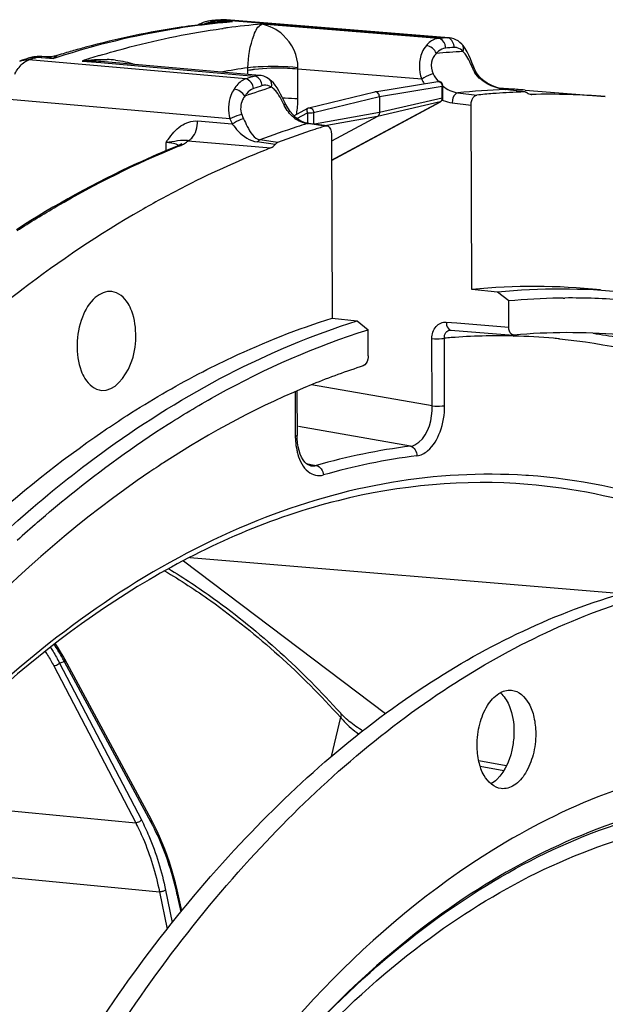
# Model space of a CAD drawing. Units: millimetres. Extents: x 0 to 594, y 0 to 420.
# Drawn here: x 210 to 218, y 83 to 97 of the extents above; entities that cross this region are included whole.
import ezdxf

# ---------------------------------------------------------------- set-up
doc = ezdxf.new("R2010")
doc.units = ezdxf.units.MM
doc.header["$LTSCALE"] = 32.67
doc.layers.get('0').update_dxf_attribs({"linetype": 'CONTINUOUS'})

msp = doc.modelspace()

# ---------------------------------------------------------------- linework, layer by layer
at = {"color": 9, "linetype": 'CONTINUOUS'}
for p, q in [((212.664473, 96.838727), (212.654911, 96.837668)), ((212.737393, 96.88568), (212.718531, 96.884133)), ((212.940502, 96.865449), (212.718531, 96.884133)), ((212.775113, 96.888669), (212.737393, 96.88568)), ((212.857139, 96.89286), (212.831682, 96.89289)), ((212.831682, 96.89289), (212.856983, 96.890866)), ((212.856983, 96.890866), (215.922279, 96.64559)), ((215.801916, 96.636667), (213.347385, 96.83274)), ((212.793362, 96.771762), (212.814131, 96.77459)), ((215.821971, 96.638252), (215.801916, 96.636667)), ((215.862087, 96.641305), (215.821971, 96.638252)), ((215.946847, 96.64553), (215.922279, 96.64559)), ((210.515945, 96.376098), (210.475841, 96.363165)), ((210.505999, 96.397882), (210.508671, 96.398793)), ((210.102107, 96.359444), (210.102189, 96.359471)), ((211.11765, 96.248227), (210.113578, 96.336108)), ((210.188915, 96.361293), (210.207754, 96.367504)), ((210.207754, 96.367504), (210.226594, 96.373679)), ((210.226594, 96.373679), (210.45444, 96.356199)), ((210.475841, 96.363165), (210.45444, 96.356199)), ((210.853451, 96.321877), (211.113902, 96.299118)), ((211.113902, 96.299118), (213.244837, 96.11287)), ((213.124658, 96.072525), (211.11765, 96.248227)), ((213.156391, 96.195746), (213.156429, 96.208525)), ((213.156658, 96.135891), (213.156391, 96.195746)), ((213.848285, 96.209004), (213.848677, 96.228141)), ((213.850221, 95.794523), (213.848285, 96.209004)), ((215.568942, 96.071499), (213.848285, 96.209004)), ((213.144683, 96.079346), (213.124658, 96.072525)), ((214.980824, 95.82868), (215.852072, 95.970758)), ((215.85284, 95.806394), (215.852072, 95.970758)), ((216.07017, 95.880806), (216.332545, 95.848785)), ((216.727364, 95.925072), (216.732921, 95.925222)), ((216.955513, 95.898509), (216.727378, 95.925067)), ((216.732893, 95.924921), (216.733178, 95.924888)), ((217.096785, 95.857251), (217.081362, 95.858495)), ((212.906458, 95.519516), (209.84343, 95.787376)), ((214.067566, 95.605216), (214.980824, 95.82868)), ((214.316015, 94.943513), (215.825987, 95.754372)), ((215.825987, 95.754372), (214.955013, 95.553616)), ((215.85284, 95.806394), (214.981866, 95.605637)), ((215.992266, 95.741313), (216.254511, 95.709304)), ((213.836431, 95.525428), (213.98085, 95.602981)), ((213.98085, 95.602981), (213.981527, 95.458008)), ((214.067566, 95.605216), (214.068313, 95.445179)), ((214.981866, 95.605637), (214.08224, 95.443361)), ((212.939107, 95.446035), (212.45443, 95.488682)), ((214.235108, 95.419142), (213.979432, 95.452526)), ((214.955013, 95.553616), (214.253209, 95.427023)), ((212.020978, 95.072741), (212.020421, 95.191976)), ((212.178532, 95.132769), (212.210432, 95.145672)), ((212.323531, 95.215819), (213.47225, 95.114795)), ((215.90984, 92.696365), (216.0547, 92.684799)), ((216.0547, 92.684799), (216.778862, 92.626975)), ((215.714855, 91.532912), (215.710483, 92.468774)), ((215.887823, 91.538017), (215.883452, 92.473687)), ((216.840941, 92.504055), (216.848152, 92.503881)), ((215.714855, 91.532912), (214.037571, 91.826082)), ((213.810946, 91.725367), (213.813806, 91.113171)), ((215.411968, 90.974476), (213.859314, 91.245817)), ((213.96783, 90.732083), (214.030722, 90.720486)), ((214.024306, 90.702462), (214.027271, 90.701941)), ((214.030722, 90.720486), (214.105092, 90.706773)), ((218.352833, 88.92632), (212.347357, 89.42517)), ((212.261523, 89.380953), (215.066115, 87.260591)), ((210.459245, 87.924176), (211.596861, 85.745899)), ((210.538153, 87.96304), (211.675776, 85.78475)), ((211.811032, 85.750919), (210.607745, 87.982334)), ((214.439151, 87.211948), (214.313808, 86.664068)), ((216.380632, 86.5335), (216.709568, 86.471898)), ((208.217833, 86.072385), (211.596861, 85.745899)), ((207.511449, 85.215647), (211.927373, 84.788972)), ((211.927373, 84.788972), (212.035229, 84.268888)), ((212.012398, 84.810131), (212.105902, 84.35925)), ((212.226539, 84.50893), (212.181903, 84.71434))]:
    msp.add_line(p, q, dxfattribs=at)
at = {"color": 7, "linetype": 'CONTINUOUS'}
for p, q in [((212.677984, 96.885181), (212.665013, 96.884113)), ((212.703923, 96.887269), (212.677984, 96.885181)), ((212.716892, 96.888289), (212.703923, 96.887269)), ((212.781721, 96.893146), (212.755792, 96.891251)), ((212.781718, 96.893311), (212.798247, 96.894548)), ((215.9478, 96.645456), (212.85743, 96.892837)), ((216.134263, 96.547154), (216.134121, 96.547314)), ((216.144333, 96.535231), (216.13427, 96.54716)), ((210.336573, 96.379584), (210.295746, 96.38272)), ((210.423533, 96.381089), (210.383281, 96.37836)), ((210.46654, 96.387946), (210.423533, 96.381089)), ((210.467921, 96.388248), (210.466537, 96.387958)), ((210.508751, 96.398844), (210.467921, 96.388248)), ((209.999145, 96.325279), (209.986277, 96.320937)), ((213.318361, 96.12177), (211.115214, 96.314134)), ((216.293092, 96.234714), (216.266554, 96.301897)), ((213.338299, 96.11923), (213.317522, 96.121842)), ((216.301698, 96.213963), (216.293152, 96.234605)), ((213.455662, 96.067834), (213.450547, 96.071606)), ((213.479477, 96.04801), (213.455631, 96.067868)), ((213.508835, 96.018101), (213.479477, 96.04801)), ((214.919511, 95.895404), (215.791002, 96.037522)), ((215.864328, 95.811765), (215.86356, 95.976128)), ((216.541383, 95.981606), (216.506026, 95.999463)), ((214.002991, 95.671268), (214.916445, 95.89478)), ((217.007658, 95.892945), (216.733178, 95.924886)), ((217.003651, 95.91836), (218.115914, 95.827454)), ((217.087875, 95.857551), (217.096785, 95.857251)), ((213.6827, 95.717366), (213.655185, 95.773936)), ((214.31602, 94.942647), (215.831398, 95.756409)), ((214.980824, 95.82868), (214.981866, 95.605637)), ((216.266472, 93.148939), (216.254511, 95.709304)), ((213.818366, 95.538856), (213.778037, 95.577205)), ((213.794491, 95.561559), (213.988277, 95.665622)), ((214.254319, 95.420896), (213.999129, 95.454211)), ((214.955013, 95.553616), (214.314771, 95.209804)), ((214.314295, 95.311866), (214.326256, 92.751501)), ((212.189446, 95.146612), (212.174686, 95.140428)), ((212.174686, 95.140428), (212.174744, 95.140451)), ((210.014168, 93.143696), (209.986269, 93.122395)), ((216.623606, 93.112899), (216.266472, 93.148939)), ((216.777165, 92.990154), (216.623606, 93.112899)), ((216.778862, 92.626975), (216.777165, 92.990154)), ((217.53235, 93.031052), (217.557767, 93.031315)), ((214.326256, 92.751501), (214.674349, 92.713609)), ((214.674349, 92.713609), (214.824034, 92.59007)), ((214.82573, 92.226891), (214.824034, 92.59007)), ((215.96521, 92.587082), (215.972265, 92.587087)), ((215.972114, 92.587098), (216.84098, 92.51772)), ((216.848195, 92.517747), (216.841002, 92.517935)), ((213.8352, 91.736144), (213.838059, 91.124178)), ((211.14261, 91.178479), (211.152813, 91.185443)), ((214.027303, 90.701943), (214.017104, 90.704087)), ((211.81567, 85.785795), (210.612383, 88.01721)), ((216.744176, 86.534734), (216.361174, 86.606459)), ((211.850387, 85.71957), (211.815669, 85.785796)), ((212.238195, 84.523021), (212.192605, 84.732823))]:
    msp.add_line(p, q, dxfattribs=at)
for points in [[(216.100612, 96.58036), (216.073198, 96.601114), (216.04428, 96.618049), (216.014434, 96.630956), (215.984149, 96.63986), (215.953712, 96.644907), (215.946755, 96.645534)], [(216.134121, 96.547314), (216.126234, 96.555973), (216.100612, 96.58036)], [(216.223104, 96.403574), (216.19927, 96.451092), (216.173006, 96.495566), (216.144333, 96.535231)], [(210.383281, 96.37836), (210.343281, 96.379117), (210.336588, 96.379582)], [(216.266554, 96.301897), (216.245334, 96.353503), (216.223104, 96.403574)], [(213.450547, 96.071606), (213.414953, 96.093507), (213.377142, 96.109514), (213.338299, 96.11923)], [(216.321018, 96.173565), (216.310894, 96.193795), (216.301698, 96.213963)], [(216.506026, 95.999463), (216.47142, 96.019836), (216.437789, 96.042946), (216.405881, 96.068742), (216.376956, 96.096596), (216.351363, 96.126485), (216.32983, 96.15793), (216.321015, 96.173583)], [(213.586325, 95.906607), (213.561695, 95.94727), (213.536063, 95.984463), (213.508835, 96.018101)], [(216.732893, 95.924921), (216.710019, 95.928204), (216.679085, 95.934316), (216.646223, 95.94267), (216.611979, 95.953303), (216.576902, 95.966243), (216.541383, 95.981606)], [(213.655185, 95.773936), (213.632827, 95.819258), (213.609959, 95.863722), (213.586325, 95.906607)], [(213.778037, 95.577205), (213.741165, 95.621204), (213.708356, 95.670007), (213.682722, 95.717318)], [(213.906228, 95.48191), (213.861377, 95.506886), (213.818366, 95.538856)], [(213.999297, 95.454194), (213.952077, 95.46433), (213.906228, 95.48191)], [(212.235828, 95.171746), (212.230614, 95.167983), (212.221283, 95.162275), (212.207708, 95.155088), (212.189446, 95.146612)], [(212.232475, 95.167559), (212.236278, 95.172091), (212.235828, 95.171746)], [(213.866517, 90.912268), (213.853683, 90.965131), (213.844567, 91.021338), (213.839317, 91.080619), (213.838069, 91.124175)], [(213.902055, 90.820303), (213.882793, 90.863684), (213.866517, 90.912268)], [(214.017104, 90.704087), (213.99413, 90.713371), (213.970541, 90.729437), (213.946874, 90.752531), (213.923744, 90.782898), (213.902055, 90.820303)], [(210.612384, 88.017208), (210.588512, 88.060306), (210.555142, 88.117072), (210.519884, 88.173369), (210.482814, 88.229144), (210.482453, 88.229657)], [(214.749968, 87.019756), (214.727588, 87.033946), (214.702945, 87.050133), (214.678613, 87.066689), (214.654651, 87.083578), (214.631117, 87.100765), (214.608067, 87.118214), (214.58556, 87.135884), (214.563651, 87.15374), (214.542394, 87.171741), (214.521846, 87.189848), (214.502062, 87.208018), (214.483103, 87.226204), (214.465027, 87.244359), (214.44789, 87.262436), (214.44099, 87.26999)], [(212.192605, 84.732823), (212.174061, 84.814761), (212.149743, 84.913338), (212.123572, 85.010341), (212.095573, 85.105673), (212.065768, 85.199251), (212.034179, 85.290999), (212.000832, 85.380837), (211.965752, 85.468688), (211.928965, 85.554479), (211.890498, 85.638134), (211.850387, 85.71957)]]:
    msp.add_lwpolyline(points, dxfattribs=at)
at = {"color": 9, "linetype": 'CONTINUOUS'}
msp.add_lwpolyline([(213.156429, 96.208525), (213.156566, 96.221289), (213.156672, 96.227665)], dxfattribs=at)
at = {"color": 7, "linetype": 'CONTINUOUS'}
for centre, radius, start, end in [((213.860684, 85.655284), 11.253702, 98.3268169, 105.2619955), ((213.78696, 86.105088), 10.797967, 96.2924969, 98.2853959), ((212.706398, 96.384991), 0.500769, 107.0064013, 119.6070905), ((212.707738, 96.380505), 0.50545, 100.5601745, 107.0029363), ((213.775122, 86.208484), 10.693896, 95.6516731, 96.2901688), ((212.706421, 96.387795), 0.498042, 94.7974782, 100.564987), ((213.539958, 86.337568), 10.582776, 94.2494166, 94.4606349), ((213.771175, 86.248112), 10.654071, 95.2097658, 95.6515423), ((210.257694, 95.883206), 0.501009, 98.8559791, 108.0826085), ((210.257517, 95.882911), 0.501272, 87.8236297, 98.8308386), ((210.257491, 95.884419), 0.499767, 85.6072901, 87.8140927), ((214.033007, 85.008402), 11.923168, 106.663228, 107.1920664), ((214.000743, 85.116684), 11.810182, 105.6917402, 106.6639092), ((213.972025, 85.218322), 11.704565, 105.2247497, 105.6909624), ((213.886421, 84.782813), 12.179468, 108.4209918, 108.61252), ((213.87279, 84.823791), 12.136282, 108.1011341, 108.4210668), ((215.801065, 95.975839), 0.06249, 7.609304, 99.2193593), ((215.801403, 95.975813), 0.062158, 0.2913912, 7.674498), ((214.925967, 95.855969), 0.039957, 99.3688852, 103.853122), ((217.336453, 85.814762), 10.084118, 94.4407663, 95.7134545), ((217.328703, 85.917052), 9.981535, 92.3062707, 94.4418778), ((216.20491, 86.142016), 9.808922, 86.4545262, 87.371473), ((216.205543, 86.152483), 9.798436, 85.8873397, 86.4544366), ((216.205988, 86.158693), 9.79221, 85.3275683, 85.8873294), ((217.325593, 85.985128), 9.913389, 91.8750352, 92.3041412), ((217.002601, 95.850894), 0.042338, 83.1424016, 91.8558438), ((217.320434, 86.084133), 9.775677, 85.3151787, 91.3109288), ((215.801736, 95.811535), 0.062611, 320.5483609, 331.8718522), ((215.801588, 95.811507), 0.062741, 331.9281815, 0.2347441), ((214.017912, 95.610377), 0.062693, 103.7692387, 118.2395355), ((217.621179, 84.487686), 11.443872, 107.2106176, 107.6005571), ((217.72377, 84.176348), 11.771675, 107.9980649, 110.6765473), ((217.640223, 84.427655), 11.506851, 107.6005587, 107.9890558), ((218.160505, 83.070757), 12.924486, 111.678453, 117.322759), ((217.840707, 83.831745), 12.099199, 111.1649012, 111.6023401), ((217.137531, 84.255945), 8.935552, 84.1393527, 95.5942144), ((217.4902, 84.220315), 8.934709, 84.1604786, 95.5659719), ((217.640051, 84.051861), 8.979847, 91.0468341, 95.5141361), ((217.637011, 84.146567), 8.885101, 90.6749267, 91.0383928), ((217.636992, 84.216791), 8.81488, 85.1123004, 90.5149619), ((217.602308, 83.82777), 8.722637, 85.350842, 94.9596804), ((219.484497, 79.25682), 13.718618, 123.5242711, 124.091393), ((219.40037, 79.383665), 13.56641, 123.131155, 123.5239415), ((221.437771, 77.069946), 17.046254, 131.0869282, 132.3614651), ((216.429576, 87.284467), 0.353076, 44.8619639, 49.3602641)]:
    msp.add_arc(centre, radius, start, end, dxfattribs=at)
at = {"color": 9, "linetype": 'CONTINUOUS'}
for centre, radius, start, end in [((212.748523, 96.248423), 0.618609, 105.987149, 109.8999521), ((212.771441, 96.167854), 0.702374, 101.5846484, 105.9742638), ((212.753236, 96.640187), 0.248256, 116.7270782, 119.6579476), ((212.84386, 94.763138), 2.103641, 95.2024787, 95.8240539), ((212.845575, 94.744444), 2.122413, 94.8265396, 95.2028382), ((213.801628, 86.533077), 10.368199, 95.5195272, 96.2967091), ((212.692141, 96.558715), 0.326497, 92.7779976, 94.7655582), ((212.846745, 94.730596), 2.13631, 94.4748099, 94.826565), ((212.692077, 96.560191), 0.32502, 85.3314003, 92.7794325), ((212.849223, 94.697703), 2.169296, 93.1351595, 94.4722684), ((212.852139, 94.644445), 2.222635, 91.8107933, 93.1351367), ((213.566378, 86.664743), 10.2545, 94.1085431, 94.4254981), ((212.805222, 96.568401), 0.325566, 85.3382184, 94.1370181), ((212.853393, 94.606817), 2.260283, 90.4911047, 91.8124176), ((212.968048, 95.056403), 1.809242, 93.9213912, 95.2100341), ((213.79761, 86.574071), 10.327008, 95.2044023, 95.5192107), ((212.853535, 94.57692), 2.29018, 87.8237482, 90.4882584), ((212.968765, 95.045098), 1.82057, 90.8894974, 93.9195564), ((213.795111, 86.601608), 10.299358, 94.7597019, 95.2044575), ((214.206348, 86.482686), 10.385635, 94.7441717, 97.3860857), ((214.220574, 86.367124), 10.502068, 97.382008, 97.6962119), ((216.621307, 86.400324), 10.269085, 93.9032087, 94.239893), ((210.298372, 95.889584), 0.491487, 79.3571054, 85.5403386), ((210.366616, 96.867812), 0.490146, 281.9280242, 286.5205513), ((210.530945, 96.329417), 0.072867, 110.0202828, 114.3905274), ((214.494774, 85.18437), 11.717649, 106.894063, 108.1047602), ((216.711462, 86.259225), 10.210996, 93.2022501, 95.2776547), ((216.715864, 86.302187), 10.23209, 93.9035013, 94.5762728), ((216.028187, 96.38153), 0.129315, 84.0183177, 93.9399307), ((216.028013, 96.380412), 0.130444, 74.3562608, 83.9931479), ((210.086513, 96.007757), 0.329464, 85.2880177, 87.3577092), ((213.917503, 85.082655), 11.878975, 108.2932899, 108.6764341), ((210.289496, 95.840475), 0.54139, 75.6762361, 79.3937819), ((210.279693, 95.801861), 0.581229, 72.5032172, 75.6815579), ((210.916311, 94.01789), 2.304845, 85.0493935, 91.5628348), ((211.144433, 94.859842), 1.484899, 83.2974799, 87.8877605), ((213.903309, 95.267385), 2.556704, 22.229386, 22.8313841), ((214.615393, 85.875514), 10.45442, 98.0207384, 100.0805422), ((216.975074, 84.80221), 11.909899, 108.2524708, 108.760567), ((213.416319, 94.807968), 1.405906, 96.9728276, 98.9326055), ((216.836824, 96.466365), 0.612376, 202.2362648, 203.239445), ((216.833121, 96.464678), 0.608307, 203.2310074, 208.328552), ((216.570013, 96.323026), 0.309491, 208.3590115, 210.9356146), ((217.070484, 84.709515), 11.867728, 108.2526029, 108.8620452), ((213.398857, 95.842949), 0.144495, 99.1682538, 108.3240099), ((216.215532, 96.394906), 0.72296, 206.572916, 212.4503007), ((217.065374, 84.670434), 11.842606, 107.6172055, 109.4973353), ((217.071499, 85.914054), 10.016926, 91.9687228, 95.7370774), ((216.210686, 86.218136), 9.732541, 86.9192338, 87.2393201), ((216.210975, 86.223403), 9.727266, 86.1588923, 86.919264), ((216.211361, 86.229212), 9.721444, 85.325279, 86.1588724), ((213.580193, 92.623474), 3.183253, 88.3079361, 88.932127), ((214.185224, 95.972192), 0.589515, 205.3915047, 206.9128837), ((212.685407, 95.788538), 1.164829, 350.1316705, 0.2943704), ((216.061274, 96.226305), 0.490778, 245.2946753, 246.7475192), ((213.640548, 95.787992), 0.608387, 200.0945023, 206.1498814), ((213.619526, 95.792356), 0.763484, 200.9382741, 206.9752711), ((214.066894, 95.872324), 0.433438, 230.6853973, 235.4802012), ((217.316952, 84.667307), 11.289819, 107.1948486, 107.9719708), ((217.480243, 84.164767), 11.818221, 107.9732501, 110.5938942), ((211.936912, 94.178596), 1.016815, 83.7292362, 85.2891166), ((212.282557, 95.122479), 0.101927, 66.3018054, 70.7816631), ((200.700281, -0.871956), 96.890382, 82.38776529, 82.53795658), ((204.165285, 35.581059), 60.345662, 81.0366614, 81.27112602), ((216.644907, 83.69807), 8.808591, 94.34423, 94.9591008), ((216.637602, 83.811107), 8.695325, 88.6600236, 94.352654), ((216.638923, 83.933453), 8.572982, 84.8960283, 88.6015166), ((216.641182, 83.963062), 8.54329, 84.3418585, 84.893453), ((216.745558, 84.016362), 8.604538, 79.5816396, 81.9662769), ((214.815929, 91.117364), 1.002132, 180.2397338, 184.1283965), ((214.598263, 91.082983), 0.781472, 192.0895808, 196.5332622), ((216.524927, 82.217407), 8.82751, 97.2430414, 105.9098293), ((216.610673, 82.130363), 8.780407, 97.2430414, 105.9098294), ((216.50928, 82.691947), 7.892493, 86.0486467, 86.3345545), ((212.698893, 80.304574), 7.957443, 105.2357654, 105.755746), ((208.693736, 86.996184), 2.153119, 27.2587624, 28.018899), ((207.434452, 83.682674), 4.858253, 12.2602944, 12.4455257)]:
    msp.add_arc(centre, radius, start, end, dxfattribs=at)
for points, knots in [([(212.654911, 96.837668), (212.476056, 96.817766), (211.752612, 96.718247), (211.039826, 96.544001), (210.515945, 96.376098)], [0, 0, 0, 0, 0.246488598, 1, 1, 1, 1]), ([(212.630396, 96.85592), (212.632251, 96.853149), (212.635798, 96.848227), (212.639871, 96.843706), (212.641878, 96.841861)], [0, 0, 0, 0, 0.550160182, 1, 1, 1, 1]), ([(213.156672, 96.227665), (213.15947, 96.382282), (213.191145, 96.587364), (213.291787, 96.80742), (213.347385, 96.83274)], [0, 0, 0, 0, 0.716819081, 1, 1, 1, 1]), ([(213.848677, 96.228141), (213.85418, 96.394354), (213.714336, 96.680862), (213.456366, 96.813569), (213.347385, 96.83274)], [0, 0, 0, 0, 0.600465311, 1, 1, 1, 1]), ([(211.089589, 96.396329), (211.23064, 96.439163), (211.790567, 96.597655), (212.362914, 96.712719), (212.793362, 96.771762)], [0, 0, 0, 0, 0.253332192, 1, 1, 1, 1]), ([(215.63348, 96.536936), (215.609685, 96.508706), (215.523553, 96.371024), (215.524671, 96.187177), (215.568946, 96.071499)], [0, 0, 0, 0, 0.229635645, 1, 1, 1, 1]), ([(215.801916, 96.636667), (215.78703, 96.635462), (215.721506, 96.621509), (215.666594, 96.576184), (215.63348, 96.536936)], [0, 0, 0, 0, 0.225312879, 1, 1, 1, 1]), ([(215.899486, 96.501656), (215.900136, 96.518052), (215.894857, 96.575806), (215.843694, 96.633248), (215.801913, 96.636667)], [0, 0, 0, 0, 0.281314837, 1, 1, 1, 1]), ([(215.939884, 96.642158), (215.936996, 96.643046), (215.931168, 96.644514), (215.925215, 96.645345), (215.922248, 96.645588)], [0, 0, 0, 0, 0.503775787, 1, 1, 1, 1]), ([(215.772232, 96.426933), (215.738591, 96.394489), (215.684383, 96.300938), (215.703884, 96.192576), (215.728381, 96.144602)], [0, 0, 0, 0, 0.464564344, 1, 1, 1, 1]), ([(215.899486, 96.501656), (215.863846, 96.498803), (215.815848, 96.473328), (215.781377, 96.437661), (215.772232, 96.426933)], [0, 0, 0, 0, 0.717207168, 1, 1, 1, 1]), ([(216.161011, 96.434287), (216.157811, 96.437872), (216.151358, 96.444737), (216.144516, 96.451217), (216.141069, 96.454277)], [0, 0, 0, 0, 0.510408353, 1, 1, 1, 1]), ([(216.237122, 96.310527), (216.221088, 96.344791), (216.19837, 96.388203), (216.168141, 96.426299), (216.161011, 96.434287)], [0, 0, 0, 0, 0.779404217, 1, 1, 1, 1]), ([(209.917842, 96.139096), (209.927816, 96.159364), (209.967228, 96.22951), (210.025069, 96.29215), (210.076204, 96.319859)], [0, 0, 0, 0, 0.279742919, 1, 1, 1, 1]), ([(210.076204, 96.319859), (210.082273, 96.323147), (210.094501, 96.329138), (210.107218, 96.334016), (210.113578, 96.336108)], [0, 0, 0, 0, 0.507641632, 1, 1, 1, 1]), ([(213.848696, 96.228144), (213.66628, 96.246475), (213.43433, 96.251021), (213.203842, 96.234254), (213.156762, 96.227656)], [0, 0, 0, 0, 0.794088032, 1, 1, 1, 1]), ([(213.262624, 96.109471), (213.259693, 96.110344), (213.253814, 96.111792), (213.247815, 96.112626), (213.24484, 96.112871)], [0, 0, 0, 0, 0.50603127, 1, 1, 1, 1]), ([(213.848285, 96.209004), (213.800185, 96.213793), (213.599481, 96.225992), (213.397232, 96.222165), (213.245644, 96.203476)], [0, 0, 0, 0, 0.240397508, 1, 1, 1, 1]), ([(215.72838, 96.144601), (215.716766, 96.142252), (215.660847, 96.124106), (215.607815, 96.097503), (215.568949, 96.071486)], [0, 0, 0, 0, 0.202139328, 1, 1, 1, 1]), ([(216.269995, 96.234628), (216.275351, 96.235714), (216.281824, 96.23677), (216.292182, 96.236915), (216.293104, 96.234719)], [0, 0, 0, 0, 0.696494335, 1, 1, 1, 1]), ([(216.297661, 96.176017), (216.302819, 96.176993), (216.310329, 96.178364), (216.319686, 96.176077), (216.321019, 96.173585)], [0, 0, 0, 0, 0.650045525, 1, 1, 1, 1]), ([(213.124658, 96.072525), (213.109395, 96.067346), (213.043463, 96.035973), (212.993081, 95.978692), (212.962708, 95.931252)], [0, 0, 0, 0, 0.222485056, 1, 1, 1, 1]), ([(215.791052, 96.037527), (215.806112, 96.039977), (215.841812, 96.023615), (215.852287, 95.988554), (215.852072, 95.970758)], [0, 0, 0, 0, 0.461599964, 1, 1, 1, 1]), ([(215.852072, 95.970758), (215.854984, 95.971377), (215.85867, 95.972174), (215.863566, 95.974774), (215.86356, 95.976127)], [0, 0, 0, 0, 0.687480999, 1, 1, 1, 1]), ([(212.962708, 95.931252), (212.944787, 95.903243), (212.881447, 95.776887), (212.876131, 95.622724), (212.906458, 95.519516)], [0, 0, 0, 0, 0.236122782, 1, 1, 1, 1]), ([(213.11275, 95.83395), (213.100226, 95.817555), (213.05319, 95.742904), (213.045996, 95.642367), (213.069195, 95.578969)], [0, 0, 0, 0, 0.23407605, 1, 1, 1, 1]), ([(213.233759, 95.939943), (213.19703, 95.927393), (213.152543, 95.890554), (213.121001, 95.846859), (213.11275, 95.83395)], [0, 0, 0, 0, 0.716993617, 1, 1, 1, 1]), ([(213.615322, 95.794349), (213.597074, 95.828644), (213.571651, 95.872055), (213.53915, 95.910036), (213.531488, 95.917996)], [0, 0, 0, 0, 0.77857454, 1, 1, 1, 1]), ([(216.070284, 95.880792), (216.059708, 95.879668), (216.007844, 95.851339), (215.992748, 95.786443), (215.992266, 95.741313)], [0, 0, 0, 0, 0.190702748, 1, 1, 1, 1]), ([(213.652658, 95.719407), (213.659363, 95.720797), (213.66868, 95.722681), (213.681161, 95.720499), (213.682714, 95.717373)], [0, 0, 0, 0, 0.662339368, 1, 1, 1, 1]), ([(215.864328, 95.811765), (215.864334, 95.810412), (215.859441, 95.807807), (215.855752, 95.807012), (215.85284, 95.806394)], [0, 0, 0, 0, 0.312510742, 1, 1, 1, 1]), ([(213.069208, 95.578975), (213.057136, 95.576478), (213.001376, 95.560975), (212.947087, 95.540005), (212.906463, 95.519517)], [0, 0, 0, 0, 0.21318794, 1, 1, 1, 1]), ([(213.988193, 95.66557), (213.984347, 95.663479), (213.96854, 95.646138), (213.974097, 95.619418), (213.98085, 95.602981)], [0, 0, 0, 0, 0.19765353, 1, 1, 1, 1]), ([(213.98085, 95.602981), (213.996081, 95.601405), (214.025083, 95.600946), (214.054168, 95.602568), (214.067566, 95.605216)], [0, 0, 0, 0, 0.528588017, 1, 1, 1, 1]), ([(214.002992, 95.671263), (214.017949, 95.674928), (214.055456, 95.659077), (214.067153, 95.623642), (214.067566, 95.605216)], [0, 0, 0, 0, 0.455204636, 1, 1, 1, 1]), ([(212.047127, 95.230725), (212.097302, 95.301154), (212.201444, 95.435084), (212.374649, 95.495701), (212.45443, 95.488682)], [0, 0, 0, 0, 0.519165748, 1, 1, 1, 1]), ([(212.323518, 95.21582), (212.343366, 95.223282), (212.429106, 95.28893), (212.455864, 95.405584), (212.45443, 95.488682)], [0, 0, 0, 0, 0.203273729, 1, 1, 1, 1]), ([(213.094433, 95.519863), (213.082445, 95.517243), (213.027715, 95.499219), (212.9758, 95.472475), (212.939107, 95.446035)], [0, 0, 0, 0, 0.213408392, 1, 1, 1, 1]), ([(212.939107, 95.446035), (212.963908, 95.412504), (213.052165, 95.301356), (213.182578, 95.211075), (213.283373, 95.197873)], [0, 0, 0, 0, 0.290913274, 1, 1, 1, 1]), ([(213.094433, 95.519863), (213.111845, 95.484443), (213.162508, 95.376355), (213.238888, 95.241397), (213.323279, 95.227769)], [0, 0, 0, 0, 0.315863581, 1, 1, 1, 1]), ([(213.979517, 95.452521), (213.982709, 95.453474), (213.989237, 95.454731), (213.995887, 95.454573), (213.999121, 95.454146)], [0, 0, 0, 0, 0.505350026, 1, 1, 1, 1]), ([(212.020414, 95.191974), (212.046679, 95.196401), (212.126523, 95.208164), (212.206421, 95.221113), (212.260424, 95.224412)], [0, 0, 0, 0, 0.329894915, 1, 1, 1, 1]), ([(212.1962, 95.149683), (212.190819, 95.153343), (212.160874, 95.169333), (212.127346, 95.17692), (212.100511, 95.181801)], [0, 0, 0, 0, 0.192633972, 1, 1, 1, 1]), ([(212.174762, 95.140408), (212.18034, 95.142638), (212.192147, 95.145806), (212.204361, 95.146174), (212.210432, 95.145672)], [0, 0, 0, 0, 0.496527391, 1, 1, 1, 1]), ([(212.313488, 95.204341), (212.315389, 95.206192), (212.318914, 95.20987), (212.322109, 95.213842), (212.323531, 95.215819)], [0, 0, 0, 0, 0.521422786, 1, 1, 1, 1]), ([(209.949312, 93.9671), (210.130639, 94.083666), (210.846121, 94.522273), (211.600733, 94.898106), (212.178532, 95.132769)], [0, 0, 0, 0, 0.256868092, 1, 1, 1, 1]), ([(215.710483, 92.468774), (215.710204, 92.527894), (215.740987, 92.646777), (215.858717, 92.700445), (215.90984, 92.696365)], [0, 0, 0, 0, 0.535481768, 1, 1, 1, 1]), ([(215.90984, 92.696365), (215.910092, 92.682435), (215.913687, 92.641082), (215.942677, 92.589587), (215.972116, 92.587117)], [0, 0, 0, 0, 0.320468836, 1, 1, 1, 1]), ([(215.883452, 92.473687), (215.882192, 92.500496), (215.892835, 92.554515), (215.941828, 92.584977), (215.96522, 92.587066)], [0, 0, 0, 0, 0.533313031, 1, 1, 1, 1]), ([(215.710483, 92.468774), (215.75608, 92.464235), (215.8143, 92.464418), (215.871747, 92.47129), (215.883452, 92.473687)], [0, 0, 0, 0, 0.793184082, 1, 1, 1, 1]), ([(217.483488, 92.464727), (218.126986, 92.400972), (219.424176, 92.119472), (221.95157, 90.944046), (223.556074, 89.462002), (224.476687, 88.333772)], [0, 0, 0, 0, 0.233451721, 0.474296924, 1, 1, 1, 1]), ([(215.411968, 90.974476), (215.454906, 90.979763), (215.661335, 91.092288), (215.71799, 91.35406), (215.714856, 91.532911)], [0, 0, 0, 0, 0.194753827, 1, 1, 1, 1]), ([(215.503653, 90.840704), (215.557203, 90.847378), (215.705784, 90.927497), (215.849506, 91.184754), (215.888471, 91.414125), (215.887823, 91.538017)], [0, 0, 0, 0, 0.190853918, 0.56182996, 1, 1, 1, 1]), ([(215.714854, 91.533103), (215.760451, 91.528564), (215.818671, 91.528747), (215.876118, 91.535619), (215.887823, 91.538017)], [0, 0, 0, 0, 0.793184068, 1, 1, 1, 1]), ([(213.838073, 91.124175), (213.838078, 91.121327), (213.827571, 91.116116), (213.819916, 91.114423), (213.813806, 91.113171)], [0, 0, 0, 0, 0.313520657, 1, 1, 1, 1]), ([(213.849101, 90.860598), (213.875752, 90.771051), (213.947456, 90.60613), (214.134916, 90.554803), (214.203751, 90.57443)], [0, 0, 0, 0, 0.566212384, 1, 1, 1, 1]), ([(217.01385, 90.568294), (216.392783, 90.608081), (215.111505, 90.536769), (212.503149, 89.779269), (209.337602, 87.636353), (206.185526, 83.7367), (204.596006, 80.540832), (203.906208, 78.790403)], [0, 0, 0, 0, 0.09975981, 0.203514099, 0.432254758, 0.698408988, 1, 1, 1, 1]), ([(220.971806, 89.241836), (220.374301, 89.620624), (219.113058, 90.238831), (217.733678, 90.518671), (217.053147, 90.565678)], [0, 0, 0, 0, 0.509104267, 1, 1, 1, 1]), ([(220.647827, 89.253569), (220.092773, 89.587349), (218.928163, 90.133668), (217.666092, 90.39297), (217.041361, 90.44404)], [0, 0, 0, 0, 0.50818676, 1, 1, 1, 1]), ([(211.99925, 89.243471), (212.218172, 89.113643), (213.107505, 88.534122), (213.898865, 87.81019), (214.439151, 87.211948)], [0, 0, 0, 0, 0.239974743, 1, 1, 1, 1]), ([(210.415197, 88.177889), (210.426676, 88.160111), (210.470542, 88.090193), (210.510741, 88.017954), (210.538153, 87.96304)], [0, 0, 0, 0, 0.256395256, 1, 1, 1, 1]), ([(210.594494, 88.007639), (210.585112, 88.025271), (210.545614, 88.097102), (210.502263, 88.1668), (210.46765, 88.218235)], [0, 0, 0, 0, 0.24365415, 1, 1, 1, 1]), ([(210.342083, 88.121791), (210.352943, 88.10543), (210.394512, 88.041091), (210.432876, 87.974666), (210.459245, 87.924176)], [0, 0, 0, 0, 0.256365123, 1, 1, 1, 1]), ([(210.538153, 87.96304), (210.525588, 87.943946), (210.496461, 87.926244), (210.46637, 87.923497), (210.459245, 87.924176)], [0, 0, 0, 0, 0.761540778, 1, 1, 1, 1]), ([(210.607745, 87.982334), (210.609646, 87.985298), (210.615358, 87.995734), (210.616418, 88.00973), (210.612384, 88.017208)], [0, 0, 0, 0, 0.292986331, 1, 1, 1, 1]), ([(214.44099, 87.26999), (214.447179, 87.263134), (214.453342, 87.241233), (214.445182, 87.221354), (214.439152, 87.211946)], [0, 0, 0, 0, 0.452522939, 1, 1, 1, 1]), ([(214.439151, 87.211948), (214.455292, 87.191959), (214.532219, 87.104964), (214.622028, 87.029837), (214.695745, 86.977616)], [0, 0, 0, 0, 0.221423327, 1, 1, 1, 1]), ([(218.323584, 86.219004), (217.771692, 86.026081), (215.396521, 84.891896), (213.542401, 82.875798), (212.403072, 81.196073)], [0, 0, 0, 0, 0.223630982, 1, 1, 1, 1]), ([(218.884944, 85.930169), (217.687826, 85.639402), (215.240701, 84.326123), (213.435505, 82.286451), (212.599291, 81.098161)], [0, 0, 0, 0, 0.458825531, 1, 1, 1, 1]), ([(212.599364, 81.098204), (213.44059, 82.288615), (215.256982, 84.329498), (217.72279, 85.628881), (218.925576, 85.907237)], [0, 0, 0, 0, 0.541429309, 1, 1, 1, 1]), ([(211.596861, 85.745899), (211.633794, 85.675186), (211.777902, 85.369056), (211.874926, 85.041901), (211.927373, 84.788972)], [0, 0, 0, 0, 0.235966998, 1, 1, 1, 1]), ([(211.675776, 85.78475), (211.663211, 85.765656), (211.634084, 85.747954), (211.603993, 85.745206), (211.596868, 85.745886)], [0, 0, 0, 0, 0.76154078, 1, 1, 1, 1]), ([(211.675776, 85.78475), (211.713389, 85.712728), (211.860154, 85.400937), (211.958974, 85.067736), (212.012398, 84.810131)], [0, 0, 0, 0, 0.235964962, 1, 1, 1, 1]), ([(211.811032, 85.750919), (211.812933, 85.753883), (211.818645, 85.764319), (211.819705, 85.778317), (211.815669, 85.785795)], [0, 0, 0, 0, 0.292989608, 1, 1, 1, 1]), ([(212.178543, 84.729682), (212.157919, 84.823131), (212.069398, 85.174474), (211.937618, 85.516167), (211.811032, 85.750919)], [0, 0, 0, 0, 0.264061639, 1, 1, 1, 1]), ([(212.683389, 81.025367), (213.525445, 82.19768), (215.343279, 84.202255), (217.811289, 85.444563), (219.007328, 85.6911)], [0, 0, 0, 0, 0.54169661, 1, 1, 1, 1]), ([(212.012398, 84.810131), (212.000974, 84.801568), (211.972372, 84.791216), (211.942599, 84.787491), (211.927369, 84.788988)], [0, 0, 0, 0, 0.482664512, 1, 1, 1, 1]), ([(212.181903, 84.71434), (212.183768, 84.715785), (212.189153, 84.720379), (212.193649, 84.728007), (212.192604, 84.732822)], [0, 0, 0, 0, 0.323800046, 1, 1, 1, 1])]:
    msp.add_open_spline(points, degree=3, knots=knots, dxfattribs=at)
for points in [[(212.718531, 96.884133), (212.691918, 96.882035), (212.665432, 96.87392), (212.641585, 96.861919)], [(215.772222, 96.426934), (215.751426, 96.482175), (215.692214, 96.531171), (215.633473, 96.536956)], [(216.019302, 96.510539), (216.021544, 96.561731), (215.988864, 96.627107), (215.939884, 96.642158)], [(216.141069, 96.454277), (216.153465, 96.482739), (216.154761, 96.523839), (216.134272, 96.547162)], [(210.102186, 96.359471), (210.141871, 96.372405), (210.184996, 96.377106), (210.226594, 96.373679)], [(210.226594, 96.373679), (210.248619, 96.381116), (210.272567, 96.384498), (210.295746, 96.382719)], [(210.45444, 96.356199), (210.467086, 96.372121), (210.48233, 96.387396), (210.500854, 96.395782)], [(216.141069, 96.454277), (216.120483, 96.477681), (216.093206, 96.497634), (216.063188, 96.506025)], [(209.986276, 96.32094), (210.023077, 96.333358), (210.062903, 96.338661), (210.101702, 96.336871)], [(210.853451, 96.321877), (210.967479, 96.34005), (211.083777, 96.348086), (211.199162, 96.343732)], [(211.317742, 96.334592), (211.405999, 96.324141), (211.494241, 96.305346), (211.577361, 96.27389)], [(216.259697, 96.259439), (216.252466, 96.276595), (216.245013, 96.293664), (216.237122, 96.310527)], [(213.19802, 96.196823), (213.184101, 96.194621), (213.170214, 96.192179), (213.156408, 96.189351)], [(213.317505, 96.121838), (213.29318, 96.123828), (213.268031, 96.120466), (213.244837, 96.11287)], [(213.353429, 95.980117), (213.350808, 96.032733), (213.313112, 96.094428), (213.262624, 96.109471)], [(215.728381, 96.144602), (215.747773, 96.106688), (215.771396, 96.070605), (215.798782, 96.037993)], [(216.508187, 95.990814), (216.428054, 96.029752), (216.350333, 96.087498), (216.304549, 96.163925)], [(213.233759, 95.939943), (213.230665, 95.997093), (213.181693, 96.067822), (213.124652, 96.072523)], [(213.481137, 95.957621), (213.452147, 95.979499), (213.411695, 95.991342), (213.375834, 95.985598)], [(213.481137, 95.957621), (213.492562, 95.993548), (213.485841, 96.04524), (213.455644, 96.06781)], [(215.862309, 95.974509), (215.920701, 95.925861), (215.994719, 95.889945), (216.070169, 95.880806)], [(216.72738, 95.925067), (216.651598, 95.933774), (216.576796, 95.957476), (216.508187, 95.990814)], [(213.112741, 95.833951), (213.084348, 95.886366), (213.022103, 95.926259), (212.962703, 95.931262)], [(213.531488, 95.917996), (213.516677, 95.933384), (213.499858, 95.947341), (213.481137, 95.957621)], [(213.652657, 95.719407), (213.640682, 95.744616), (213.628432, 95.769711), (213.615322, 95.794349)], [(213.792278, 95.536983), (213.73697, 95.58224), (213.691904, 95.641632), (213.659556, 95.705356)], [(213.850221, 95.794523), (213.791722, 95.800347), (213.73295, 95.8036), (213.674188, 95.805339)], [(215.825987, 95.754372), (215.83158, 95.757361), (215.836555, 95.761727), (215.840453, 95.766729)], [(215.825987, 95.754372), (215.827862, 95.754812), (215.829696, 95.7555), (215.831393, 95.756411)], [(215.840453, 95.766729), (215.843233, 95.770297), (215.845545, 95.774265), (215.847364, 95.778407)], [(215.847364, 95.778407), (215.851186, 95.78711), (215.852943, 95.796889), (215.85284, 95.806394)], [(215.867523, 95.775391), (215.907127, 95.758375), (215.949475, 95.746507), (215.992266, 95.741313)], [(213.914348, 95.467923), (213.881425, 95.479195), (213.849949, 95.495492), (213.821269, 95.515202)], [(213.979433, 95.452527), (213.957331, 95.455443), (213.93544, 95.460701), (213.914348, 95.467923)], [(212.020421, 95.191976), (212.029058, 95.205071), (212.038025, 95.217949), (212.047127, 95.230725)], [(212.100511, 95.181801), (212.083106, 95.184967), (212.06556, 95.187388), (212.047976, 95.189327)], [(212.210432, 95.145672), (212.228076, 95.152777), (212.245501, 95.160531), (212.26232, 95.169413)], [(212.260424, 95.224412), (212.279047, 95.225549), (212.298489, 95.224865), (212.316108, 95.218726)], [(212.26232, 95.169413), (212.280581, 95.179057), (212.298691, 95.189936), (212.313488, 95.204341)], [(213.323279, 95.227769), (213.308019, 95.222754), (213.292553, 95.210665), (213.28759, 95.195388)], [(213.816398, 91.045219), (213.819456, 91.002946), (213.825218, 90.960748), (213.834123, 90.919311)], [(215.411968, 90.974476), (215.465179, 90.964941), (215.504921, 90.894748), (215.503653, 90.840704)], [(214.027273, 90.701954), (214.052913, 90.697708), (214.080116, 90.699586), (214.105092, 90.706773)], [(214.105092, 90.706773), (214.159269, 90.697154), (214.201928, 90.629423), (214.203751, 90.57443)]]:
    msp.add_open_spline(points, degree=3, dxfattribs=at)
at = {"color": 7, "linetype": 'CONTINUOUS'}
for points in [[(212.798247, 96.894548), (212.817693, 96.895606), (212.837738, 96.894836), (212.856447, 96.889427)], [(217.03353, 95.881171), (217.048599, 95.868394), (217.068179, 95.859101), (217.087871, 95.857509)], [(215.850082, 95.77175), (215.844959, 95.765528), (215.838493, 95.760225), (215.831394, 95.75641)], [(213.47225, 95.114795), (213.497184, 95.124448), (213.518604, 95.143563), (213.535161, 95.164559)], [(216.679839, 87.533527), (216.704346, 87.508931), (216.725508, 87.480796), (216.743605, 87.451164)], [(216.611486, 86.346941), (216.58722, 86.323847), (216.560287, 86.303057), (216.531075, 86.286661)]]:
    msp.add_open_spline(points, degree=3, dxfattribs=at)
for points, knots in [([(214.980824, 95.82868), (214.980741, 95.846531), (214.969921, 95.881213), (214.934435, 95.897863), (214.919463, 95.895394)], [0, 0, 0, 0, 0.540517099, 1, 1, 1, 1]), ([(216.254511, 95.709304), (216.254432, 95.726195), (216.259535, 95.778639), (216.294499, 95.844979), (216.332545, 95.848785)], [0, 0, 0, 0, 0.306404385, 1, 1, 1, 1]), ([(217.007656, 95.892929), (217.012274, 95.892375), (217.021639, 95.88966), (217.029774, 95.884356), (217.03353, 95.881171)], [0, 0, 0, 0, 0.48575067, 1, 1, 1, 1]), ([(214.981866, 95.605637), (214.981892, 95.600123), (214.980033, 95.580269), (214.967794, 95.560479), (214.955013, 95.553616)], [0, 0, 0, 0, 0.275412843, 1, 1, 1, 1]), ([(214.235108, 95.419142), (214.238232, 95.420109), (214.244622, 95.421406), (214.251147, 95.42129), (214.254317, 95.420879)], [0, 0, 0, 0, 0.505655702, 1, 1, 1, 1]), ([(214.254317, 95.420879), (214.276661, 95.417986), (214.301964, 95.385672), (214.309585, 95.354749), (214.311373, 95.34473)], [0, 0, 0, 0, 0.688848184, 1, 1, 1, 1]), ([(214.311373, 95.34473), (214.312328, 95.339376), (214.313762, 95.328446), (214.314269, 95.317436), (214.314295, 95.311866)], [0, 0, 0, 0, 0.494021539, 1, 1, 1, 1]), ([(213.535161, 95.164559), (213.539682, 95.170291), (213.549309, 95.18026), (213.561264, 95.187522), (213.567287, 95.189794)], [0, 0, 0, 0, 0.531442073, 1, 1, 1, 1]), ([(212.174744, 95.140451), (211.98481, 95.063935), (211.213599, 94.730601), (210.47547, 94.322178), (209.940149, 93.980265)], [0, 0, 0, 0, 0.243781974, 1, 1, 1, 1]), ([(212.228134, 94.553322), (212.038886, 94.455654), (211.270394, 94.035795), (210.541192, 93.545215), (210.014168, 93.143696)], [0, 0, 0, 0, 0.243245461, 1, 1, 1, 1]), ([(209.986269, 93.122395), (209.490367, 92.742954), (207.446797, 90.991586), (205.770862, 88.8387), (204.673236, 87.092135)], [0, 0, 0, 0, 0.232362287, 1, 1, 1, 1]), ([(211.26527, 93.121323), (211.184638, 93.13091), (210.988681, 93.039311), (210.831915, 92.75071), (210.762528, 92.39295), (210.79551, 92.136539), (210.838653, 92.02206)], [0, 0, 0, 0, 0.183868666, 0.431686888, 0.72297567, 1, 1, 1, 1]), ([(211.542686, 92.849209), (211.528707, 92.886302), (211.474484, 93.005548), (211.357783, 93.110324), (211.26527, 93.121323)], [0, 0, 0, 0, 0.298480535, 1, 1, 1, 1]), ([(211.123248, 91.749203), (211.303736, 91.733266), (211.555592, 92.069918), (211.614436, 92.477714), (211.585475, 92.735669), (211.542686, 92.849209)], [0, 0, 0, 0, 0.421108263, 0.718001141, 1, 1, 1, 1]), ([(210.106132, 90.06858), (210.46212, 90.376654), (211.84396, 91.475279), (213.43793, 92.326983), (214.674349, 92.713609)], [0, 0, 0, 0, 0.266545001, 1, 1, 1, 1]), ([(212.470322, 91.97804), (212.622343, 92.057538), (213.223087, 92.355876), (213.849773, 92.602745), (214.326256, 92.751501)], [0, 0, 0, 0, 0.255775595, 1, 1, 1, 1]), ([(212.050399, 91.281437), (212.274406, 91.423752), (213.154327, 91.9473), (214.100235, 92.36325), (214.824034, 92.59007)], [0, 0, 0, 0, 0.259197192, 1, 1, 1, 1]), ([(216.840983, 92.517738), (216.832282, 92.518468), (216.789331, 92.537441), (216.779028, 92.591454), (216.778862, 92.626975)], [0, 0, 0, 0, 0.197304212, 1, 1, 1, 1]), ([(214.82573, 92.226891), (214.825803, 92.211376), (214.820706, 92.160683), (214.792726, 92.100868), (214.757549, 92.089495)], [0, 0, 0, 0, 0.295622559, 1, 1, 1, 1]), ([(210.838653, 92.02206), (210.852907, 91.984236), (210.907941, 91.863113), (211.029088, 91.757517), (211.123248, 91.749203)], [0, 0, 0, 0, 0.29952857, 1, 1, 1, 1]), ([(214.757549, 92.089495), (214.521124, 92.013056), (213.553947, 91.660717), (212.638983, 91.170941), (211.985548, 90.744471)], [0, 0, 0, 0, 0.241527357, 1, 1, 1, 1]), ([(211.152813, 91.185443), (211.260644, 91.258976), (211.688158, 91.541963), (212.131674, 91.800945), (212.470322, 91.97804)], [0, 0, 0, 0, 0.254580533, 1, 1, 1, 1]), ([(210.234917, 89.917936), (210.381481, 90.045716), (210.960823, 90.533338), (211.575375, 90.979648), (212.050399, 91.281437)], [0, 0, 0, 0, 0.256785492, 1, 1, 1, 1]), ([(208.894789, 89.309619), (209.074043, 89.486878), (209.78122, 90.158291), (210.545597, 90.770599), (211.14261, 91.178479)], [0, 0, 0, 0, 0.258523482, 1, 1, 1, 1]), ([(211.795012, 90.617819), (209.911501, 89.343028), (206.476831, 85.570712), (204.319381, 81.042825), (203.420973, 78.504034)], [0, 0, 0, 0, 0.457854698, 1, 1, 1, 1]), ([(217.041363, 90.444062), (216.16281, 90.515867), (214.30288, 90.34368), (212.600532, 89.601826), (211.784199, 89.120798)], [0, 0, 0, 0, 0.481947774, 1, 1, 1, 1]), ([(203.049859, 78.987766), (203.849459, 81.205058), (205.734485, 85.231585), (208.551309, 88.723031), (210.106132, 90.06858)], [0, 0, 0, 0, 0.53408563, 1, 1, 1, 1]), ([(206.063528, 64.629857), (206.04862, 67.820998), (206.636228, 72.583479), (208.57929, 78.448597), (210.511667, 82.286263), (212.850933, 85.436534), (215.509604, 87.75759), (218.39407, 89.123465), (220.421615, 89.307885), (221.368418, 89.20993)], [0, 0, 0, 0, 0.30072781, 0.445584486, 0.580951903, 0.703872157, 0.813172219, 0.910299612, 1, 1, 1, 1]), ([(212.052856, 89.274036), (212.267001, 89.144522), (213.135909, 88.569179), (213.910771, 87.857087), (214.440982, 87.269999)], [0, 0, 0, 0, 0.240329844, 1, 1, 1, 1]), ([(206.365767, 64.598589), (206.351055, 67.747828), (206.923643, 72.449092), (208.81723, 78.252418), (210.703627, 82.066657), (212.990576, 85.219193), (215.593678, 87.572008), (218.42206, 89.004453), (220.426314, 89.263255), (221.368193, 89.203836)], [0, 0, 0, 0, 0.299597173, 0.444127479, 0.579475501, 0.702708445, 0.812560993, 0.910218853, 1, 1, 1, 1]), ([(211.784199, 89.120798), (210.06396, 88.107139), (206.860881, 84.926071), (204.809086, 81.000963), (203.931858, 78.780589)], [0, 0, 0, 0, 0.455440578, 1, 1, 1, 1]), ([(216.338486, 86.819754), (216.338021, 86.919381), (216.361775, 87.112689), (216.462486, 87.364768), (216.613064, 87.547136), (216.755616, 87.593226), (216.816274, 87.58694)], [0, 0, 0, 0, 0.302250808, 0.583030482, 0.814990562, 1, 1, 1, 1]), ([(216.816274, 87.58694), (216.916691, 87.576533), (217.060654, 87.436676), (217.135867, 87.206939), (217.152047, 87.062387), (217.152402, 86.986478)], [0, 0, 0, 0, 0.413322456, 0.689216305, 1, 1, 1, 1]), ([(216.743605, 87.451164), (216.761168, 87.422407), (216.826981, 87.287096), (216.849621, 87.133869), (216.850163, 87.017747)], [0, 0, 0, 0, 0.224912883, 1, 1, 1, 1]), ([(216.850163, 87.017747), (216.85047, 86.951997), (216.83094, 86.713938), (216.737996, 86.467339), (216.611486, 86.346941)], [0, 0, 0, 0, 0.273510018, 1, 1, 1, 1]), ([(217.152402, 86.986478), (217.152867, 86.886851), (217.129113, 86.693542), (217.028402, 86.441464), (216.877824, 86.259095), (216.735272, 86.213005), (216.674614, 86.219292)], [0, 0, 0, 0, 0.302250808, 0.583030482, 0.814990562, 1, 1, 1, 1]), ([(216.674614, 86.219292), (216.574196, 86.229698), (216.430234, 86.369555), (216.355021, 86.599293), (216.338841, 86.743845), (216.338486, 86.819754)], [0, 0, 0, 0, 0.413322456, 0.689216305, 1, 1, 1, 1])]:
    msp.add_open_spline(points, degree=3, knots=knots, dxfattribs=at)

doc.saveas('drawing.dxf')
